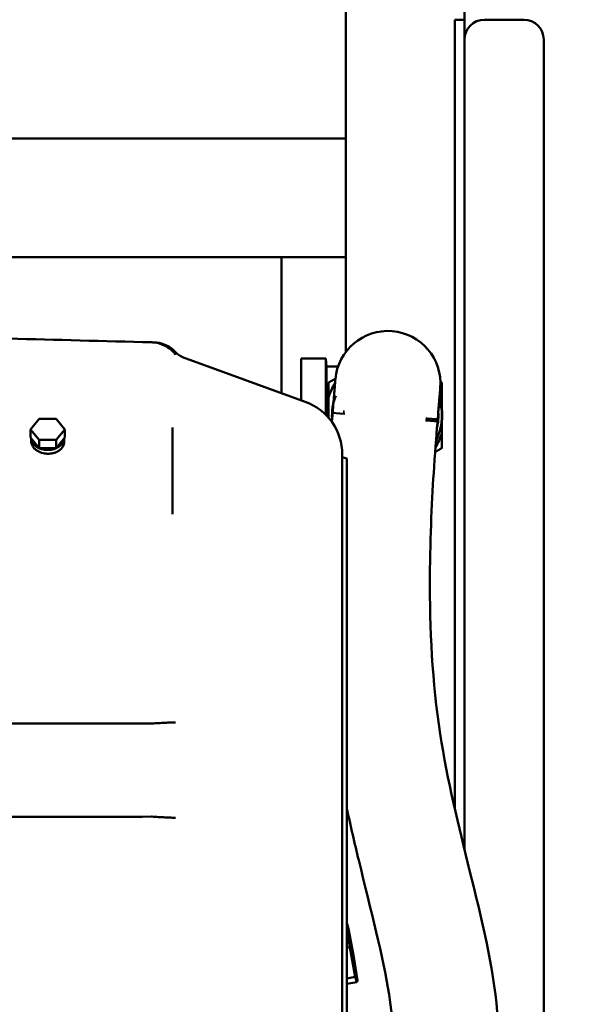
# Model space of a CAD drawing. Units: inches. Extents: x 72 to 1301, y 196 to 807.
# Drawn here: x 284 to 298, y 731 to 756 of the extents above; entities that cross this region are included whole.
import ezdxf

# ---------------------------------------------------------------- set-up
doc = ezdxf.new("R2010")
doc.units = ezdxf.units.IN
doc.header["$LTSCALE"] = 100
doc.header["$MEASUREMENT"] = 0
doc.linetypes.add('DASHED_SPACE', pattern=[0.2067, 0.1654, -0.0413])
for name, color, linetype, lineweight in [('Dimension (ANSI)', 7, 'Continuous', 25), ('Sketch Geometry (ANSI)', 7, 'Continuous', 25), ('Symbol (ANSI)', 7, 'Continuous', 25), ('Visible (ANSI)', 7, 'Continuous', 50)]:
    doc.layers.add(name, color=color, linetype=linetype, lineweight=lineweight)
doc.styles.add('Note Text (ANSI)', font='tahoma.ttf')
doc.dimstyles.new('Default (ANSI)', dxfattribs={"dimscale": 100, "dimtxt": 0.09, "dimasz": 0.098425, "dimexe": 0.125, "dimexo": 0.0625, "dimgap": 0.031496, "dimtad": 0, "dimtih": 1, "dimtoh": 1, "dimdec": 0, "dimlfac": 25.4, "dimrnd": 1e-08, "dimzin": 4, "dimdsep": 46, "dimtxsty": 'Note Text (ANSI)', "dimcen": 0.09, "dimdle": 0.393701, "dimclrd": 256, "dimclre": 256, "dimclrt": 256, "dimadec": 0, "dimazin": 1, "dimtfac": 1.333333, "dimtofl": 0, "dimtmove": 0, "dimatfit": 3, "dimfxl": 1, "dimtolj": 1, "dimtzin": 0, "dimlwd": -1, "dimlwe": -1, "dimarcsym": 0})
doc.dimstyles.new('Default (ANSI)$7', dxfattribs={"dimscale": 100, "dimtxt": 0.09, "dimasz": 0.098425, "dimexe": 0.125, "dimexo": 0.0625, "dimgap": 0.031496, "dimtad": 0, "dimtih": 1, "dimtoh": 1, "dimdec": 0, "dimlfac": 25.4, "dimrnd": 1e-08, "dimzin": 4, "dimdsep": 46, "dimtxsty": 'Note Text (ANSI)', "dimcen": 0.09, "dimdle": 0.393701, "dimclrd": 256, "dimclre": 256, "dimclrt": 256, "dimadec": 0, "dimazin": 1, "dimtfac": 1.333333, "dimtofl": 0, "dimtmove": 0, "dimatfit": 3, "dimfxl": 1, "dimtolj": 1, "dimtzin": 0, "dimlwd": -1, "dimlwe": -1, "dimarcsym": 0})

# ---------------------------------------------------------------- blocks, each defined once
blk = doc.blocks.new('*D7')
at = {"layer": 'Defpoints', "color": 0, "transparency": 16777216}
for p in [(326.456, 736.236), (132.639, 595.53)]:
    blk.add_point(p, dxfattribs=at)
at = {"layer": 'Dimension (ANSI)', "transparency": 16777216}
for p, q in [((360.78, 761.154), (334.421, 742.018)), ((370.623, 761.154), (360.78, 761.154)), ((229.548, 656.883), (229.548, 674.883)), ((220.548, 665.883), (238.548, 665.883))]:
    blk.add_line(p, q, dxfattribs=at)
blk.add_solid([(333.458, 743.345), (335.385, 740.691), (326.456, 736.236)], dxfattribs=at)
at = {"layer": 'Dimension (ANSI)', "transparency": 16777216, "insert": (373.772, 767.041), "char_height": 9, "attachment_point": 1, "style": 'Note Text (ANSI)'}
blk.add_mtext('\\A1;[∅6083] TAILSWING', dxfattribs=at)

msp = doc.modelspace()

# ---------------------------------------------------------------- linework, layer by layer
at = {"layer": 'Sketch Geometry (ANSI)', "linetype": 'DASHED_SPACE', "ltscale": 1.733435}
msp.add_circle((229.548, 665.883), 119.753, dxfattribs=at)
at = {"layer": 'Visible (ANSI)'}
for p, q in [((295.173, 755.883), (295.173, 757.883)), ((292.173, 747.488), (292.173, 756.773)), ((292.173, 752.883), (292.173, 756.773)), ((294.923, 755.883), (294.923, 735.957)), ((294.923, 755.883), (295.173, 755.883)), ((295.173, 755.883), (295.173, 755.383)), ((295.673, 755.883), (296.673, 755.883)), ((295.173, 755.383), (295.173, 734.905)), ((297.173, 755.383), (297.173, 704.383)), ((292.173, 752.883), (278.539, 752.883)), ((278.539, 752.883), (292.173, 752.883)), ((292.173, 749.883), (292.173, 752.883)), ((290.548, 749.883), (278.145, 749.883)), ((292.173, 749.883), (290.548, 749.883)), ((292.173, 749.883), (290.548, 749.883)), ((290.548, 746.446), (290.548, 749.883)), ((292.173, 747.488), (292.173, 749.883)), ((291.149, 746.227), (288.05, 747.356)), ((291.048, 746.264), (291.048, 747.324)), ((291.048, 747.324), (291.668, 747.324)), ((291.668, 745.897), (291.668, 747.324)), ((291.688, 747.119), (291.668, 747.324)), ((291.688, 745.876), (291.688, 747.119)), ((291.931, 747.119), (291.688, 747.119)), ((291.976, 747.119), (291.931, 747.119)), ((291.735, 745.883), (291.735, 746.338)), ((294.6, 746.338), (294.6, 745.883)), ((284.425, 745.793), (284.209, 745.529)), ((284.857, 745.793), (284.425, 745.793)), ((285.073, 745.529), (284.857, 745.793)), ((291.735, 745.824), (291.735, 745.883)), ((294.6, 745.883), (294.6, 745.428)), ((287.791, 743.387), (287.791, 745.576)), ((284.209, 745.529), (284.209, 745.32)), ((284.209, 745.529), (284.425, 745.264)), ((284.209, 745.32), (284.425, 745.055)), ((284.226, 745.299), (284.226, 745.289)), ((284.226, 745.289), (284.226, 745.209)), ((284.234, 745.289), (284.226, 745.289)), ((284.857, 745.264), (285.073, 745.529)), ((284.857, 745.055), (285.073, 745.32)), ((285.056, 745.3), (285.056, 745.208)), ((285.073, 745.529), (285.073, 745.32)), ((284.425, 745.264), (284.857, 745.264)), ((284.425, 745.264), (284.425, 745.055)), ((284.425, 745.055), (284.857, 745.055)), ((284.857, 745.264), (284.857, 745.055)), ((292.082, 744.895), (292.082, 728.941)), ((292.2, 744.792), (292.082, 744.824)), ((292.2, 736.918), (292.2, 744.792)), ((292.2, 729.044), (292.2, 736.918)), ((292.209, 733.031), (292.2, 733.038)), ((292.274, 732.439), (292.2, 732.896)), ((292.244, 732.906), (292.209, 733.031)), ((292.209, 733.031), (292.305, 732.439)), ((292.375, 732.189), (292.244, 732.906)), ((292.2, 732.426), (292.274, 732.439)), ((292.274, 732.439), (292.305, 732.439)), ((292.41, 731.69), (292.274, 732.439)), ((292.305, 732.439), (292.435, 731.722)), ((292.47, 731.597), (292.375, 732.189)), ((292.2, 731.653), (292.41, 731.69)), ((292.435, 731.722), (292.41, 731.69)), ((292.447, 731.56), (292.41, 731.69)), ((292.435, 731.722), (292.47, 731.597)), ((292.47, 731.597), (292.447, 731.56)), ((292.2, 731.517), (292.447, 731.56))]:
    msp.add_line(p, q, dxfattribs=at)
for centre, radius, start, end in [((295.673, 755.383), 0.5, 90, 180), ((295.673, 755.383), 0.5, 90, 180), ((296.673, 755.383), 0.5, 0, 90), ((296.673, 755.383), 0.5, 0, 90), ((293.234, 746.686), 1.33, 355.2947, 175.2947), ((293.168, 745.883), 1.503, 147.2375, 162.3853), ((293.168, 745.883), 1.345, 158.3365, 183.8753), ((293.168, 745.883), 1.432, 0, 17.1008), ((293.168, 745.883), 1.503, 17.6147, 23.0537), ((290.665, 744.895), 1.417, 0, 70), ((293.168, 745.883), 1.441, 173.7737, 181.9742), ((293.168, 745.883), 1.441, 353.7737, 6.2263), ((293.168, 745.883), 1.432, 180, 182.3933), ((293.109, 745.886), 1.271, 177.1856, 177.1857), ((293.168, 745.883), 1.433, 333.5867, 0), ((293.168, 745.883), 1.345, 346.7466, 3.8597), ((293.168, 745.883), 1.33, 355.2248, 355.2947), ((293.168, 745.883), 1.503, 327.689, 342.3853)]:
    msp.add_arc(centre, radius, start, end, dxfattribs=at)
for major_axis, start_param, end_param in [((-0.415, 0), 0.047411, 1.570796), ((0.415, 0), 4.712389, 6.271032)]:
    msp.add_ellipse((284.641, 745.303), major_axis=major_axis, ratio=0.707107, start_param=start_param, end_param=end_param, dxfattribs=at)
for points in [[(287.264, 747.729), (286.062, 747.761), (284.859, 747.792), (283.657, 747.824)], [(287.268, 747.729), (287.267, 747.729), (287.265, 747.729), (287.264, 747.729)], [(287.264, 747.729), (287.287, 747.729), (287.304, 747.728), (287.314, 747.728)], [(287.314, 747.728), (287.319, 747.728), (287.321, 747.728), (287.322, 747.728)], [(292.141, 745.977), (292.129, 745.978), (292.117, 745.979), (292.106, 745.98)], [(294.23, 745.805), (294.219, 745.806), (294.208, 745.807), (294.196, 745.808)], [(287.264, 738.096), (286.062, 738.097), (284.859, 738.098), (283.657, 738.099)], [(287.264, 738.096), (287.265, 738.096), (287.267, 738.096), (287.268, 738.096)], [(287.264, 735.741), (286.062, 735.74), (284.859, 735.739), (283.657, 735.738)], [(287.268, 735.741), (287.267, 735.741), (287.265, 735.741), (287.264, 735.741)]]:
    msp.add_open_spline(points, degree=3, dxfattribs=at)
for points, knots in [([(287.872, 747.417), (287.863, 747.429), (287.853, 747.441), (287.834, 747.463), (287.825, 747.474), (287.794, 747.506), (287.773, 747.526), (287.705, 747.583), (287.656, 747.615), (287.579, 747.655), (287.552, 747.667), (287.497, 747.688), (287.469, 747.697), (287.384, 747.719), (287.327, 747.727), (287.268, 747.729)], [-0.00010098, -0.00010098, -0.00010098, -0.00010098, 0.00101841, 0.00101841, 0.00213781, 0.00213781, 0.00437659, 0.00437659, 0.00885416, 0.00885416, 0.01109295, 0.01109295, 0.01333174, 0.01333174, 0.01780931, 0.01780931, 0.01780931, 0.01780931]), ([(287.322, 747.728), (287.367, 747.727), (287.413, 747.721), (287.541, 747.696), (287.623, 747.664), (287.769, 747.58), (287.835, 747.526), (287.89, 747.464)], [0, 0, 0, 0, 0.3462, 0.3462, 0.996979, 0.996979, 1.629633, 1.629633, 1.629633, 1.629633]), ([(287.89, 747.464), (287.918, 747.432), (287.952, 747.405), (288.008, 747.373), (288.029, 747.363), (288.05, 747.356)], [0, 0, 0, 0, 0.3237624, 0.3237624, 0.4933013, 0.4933013, 0.4933013, 0.4933013]), ([(291.908, 746.795), (291.908, 746.795), (291.901, 746.712), (291.874, 746.379), (291.861, 746.228), (291.838, 745.937), (291.829, 745.832), (291.82, 745.717)], [46.839255, 46.839255, 46.839255, 46.839255, 54.761923, 54.761923, 58.922052, 58.922052, 60.908849, 60.908849, 60.908849, 60.908849]), ([(292.144, 745.923), (291.957, 745.938), (291.838, 745.948), (291.838, 745.948), (291.839, 745.957), (291.846, 746.038), (291.858, 746.186), (291.884, 746.497), (291.897, 746.658), (291.906, 746.774), (291.908, 746.795), (291.908, 746.795)], [20.067483, 20.067483, 20.067483, 20.067483, 20.071353, 20.071353, 24.182032, 24.182032, 33.549883, 33.549883, 42.917734, 42.917734, 46.839255, 46.839255, 46.839255, 46.839255]), ([(294.559, 746.577), (294.559, 746.577), (294.552, 746.494), (294.525, 746.161), (294.512, 746.009), (294.471, 745.5), (294.436, 745.08), (294.351, 743.807), (294.302, 742.842), (294.292, 740.51), (294.356, 739.12), (294.739, 736.653), (295.025, 735.503), (295.602, 733.164), (295.897, 731.985), (296.032, 730.39), (296.042, 729.975), (295.979, 729.033), (295.882, 728.505), (295.574, 727.648), (295.412, 727.314), (294.853, 726.435), (294.365, 725.925), (293.12, 725.005), (292.362, 724.61), (290.853, 723.939), (290.126, 723.656), (288.249, 722.96), (287.065, 722.548), (284.696, 721.641), (283.51, 721.143), (281.35, 720.008), (280.377, 719.371), (279.589, 718.65)], [46.839255, 46.839255, 46.839255, 46.839255, 54.761923, 54.761923, 58.922052, 58.922052, 65.541137, 65.541137, 75.764506, 75.764506, 88.582041, 88.582041, 100.357, 100.357, 113.174535, 113.174535, 117.67827, 117.67827, 123.338167, 123.338167, 127.090727, 127.090727, 133.701947, 133.701947, 141.181032, 141.181032, 147.316222, 147.316222, 156.401795, 156.401795, 165.708199, 165.708199, 175.014604, 175.014604, 175.014604, 175.014604]), ([(294.184, 745.755), (294.371, 745.74), (294.489, 745.73), (294.489, 745.73), (294.49, 745.736), (294.495, 745.797), (294.506, 745.935), (294.532, 746.243), (294.545, 746.409), (294.557, 746.548), (294.559, 746.577), (294.559, 746.577)], [20.067483, 20.067483, 20.067483, 20.067483, 20.071353, 20.071353, 23.488416, 23.488416, 32.856267, 32.856267, 42.224118, 42.224118, 46.839255, 46.839255, 46.839255, 46.839255]), ([(294.23, 745.805), (294.393, 745.792), (294.494, 745.783), (294.494, 745.783), (294.492, 745.755), (294.49, 745.733), (294.489, 745.73), (294.489, 745.73), (294.489, 745.73), (294.489, 745.73), (294.489, 745.73), (294.489, 745.73), (294.371, 745.74), (294.184, 745.755)], [8.284782, 8.284782, 8.284782, 8.284782, 8.288353, 8.288353, 17.656203, 17.656203, 19.998166, 19.998166, 20.034759, 20.034759, 20.053056, 20.053056, 20.056926, 20.056926, 20.056926, 20.056926]), ([(284.226, 745.209), (284.227, 745.19), (284.231, 745.172), (284.24, 745.144), (284.244, 745.135), (284.253, 745.117), (284.258, 745.108), (284.274, 745.081), (284.287, 745.064), (284.318, 745.033), (284.335, 745.017), (284.374, 744.99), (284.394, 744.978), (284.427, 744.961), (284.439, 744.956), (284.463, 744.946), (284.475, 744.942), (284.511, 744.931), (284.536, 744.925), (284.575, 744.918), (284.589, 744.917), (284.615, 744.914), (284.628, 744.913), (284.641, 744.913)], [0.00000418, 0.00000418, 0.00000418, 0.00000418, 0.00200509, 0.00200509, 0.00300555, 0.00300555, 0.00400601, 0.00400601, 0.00600692, 0.00600692, 0.00800783, 0.00800783, 0.01000875, 0.01000875, 0.01100921, 0.01100921, 0.01200966, 0.01200966, 0.01401058, 0.01401058, 0.01501103, 0.01501103, 0.01601149, 0.01601149, 0.01601149, 0.01601149]), ([(284.641, 744.913), (284.655, 744.913), (284.668, 744.913), (284.695, 744.915), (284.709, 744.916), (284.749, 744.921), (284.775, 744.927), (284.825, 744.941), (284.849, 744.95), (284.894, 744.972), (284.915, 744.984), (284.944, 745.005), (284.954, 745.012), (284.971, 745.027), (284.979, 745.035), (285.001, 745.059), (285.014, 745.077), (285.035, 745.113), (285.043, 745.131), (285.051, 745.16), (285.053, 745.169), (285.056, 745.188), (285.056, 745.198), (285.056, 745.208)], [0.01601149, 0.01601149, 0.01601149, 0.01601149, 0.01704247, 0.01704247, 0.01807346, 0.01807346, 0.02013542, 0.02013542, 0.02219738, 0.02219738, 0.02425935, 0.02425935, 0.02529033, 0.02529033, 0.02632131, 0.02632131, 0.02838328, 0.02838328, 0.03044524, 0.03044524, 0.03147622, 0.03147622, 0.03250229, 0.03250229, 0.03250229, 0.03250229]), ([(287.268, 738.096), (287.327, 738.099), (287.384, 738.103), (287.469, 738.107), (287.497, 738.109), (287.552, 738.112), (287.579, 738.113), (287.656, 738.116), (287.705, 738.118), (287.773, 738.121), (287.794, 738.122), (287.825, 738.122), (287.834, 738.123), (287.849, 738.123), (287.853, 738.123), (287.863, 738.123), (287.867, 738.123), (287.872, 738.123)], [0, 0, 0, 0, 0.00443931, 0.00443931, 0.00665897, 0.00665897, 0.00887863, 0.00887863, 0.01331794, 0.01331794, 0.0155376, 0.0155376, 0.01664743, 0.01664743, 0.01720234, 0.01720234, 0.01775726, 0.01775726, 0.01775726, 0.01775726]), ([(292.2, 735.95), (292.295, 735.499), (292.397, 735.063), (292.808, 733.361), (293.114, 732.212), (293.375, 730.538), (293.4, 729.934), (293.28, 729.103), (293.188, 728.817), (292.926, 728.341), (292.775, 728.141), (292.321, 727.704), (291.988, 727.464), (291.077, 726.949), (290.497, 726.681), (289.277, 726.179), (288.655, 725.945), (286.983, 725.334), (285.885, 724.948), (283.545, 724.044), (282.298, 723.517), (280.513, 722.57), (279.932, 722.228), (278.82, 721.476), (278.288, 721.065), (277.792, 720.612)], [93.057902, 93.057902, 93.057902, 93.057902, 97.288389, 97.288389, 110.105924, 110.105924, 119.445243, 119.445243, 126.038818, 126.038818, 131.188951, 131.188951, 136.988533, 136.988533, 143.174452, 143.174452, 148.548354, 148.548354, 156.833497, 156.833497, 165.924051, 165.924051, 170.469327, 170.469327, 175.014604, 175.014604, 175.014604, 175.014604]), ([(287.268, 735.741), (287.327, 735.737), (287.384, 735.734), (287.469, 735.729), (287.497, 735.728), (287.552, 735.725), (287.579, 735.724), (287.656, 735.72), (287.705, 735.718), (287.773, 735.716), (287.794, 735.715), (287.825, 735.714), (287.834, 735.714), (287.849, 735.714), (287.853, 735.713), (287.863, 735.713), (287.867, 735.713), (287.872, 735.713)], [0, 0, 0, 0, 0.00443931, 0.00443931, 0.00665897, 0.00665897, 0.00887863, 0.00887863, 0.01331794, 0.01331794, 0.0155376, 0.0155376, 0.01664743, 0.01664743, 0.01720234, 0.01720234, 0.01775726, 0.01775726, 0.01775726, 0.01775726])]:
    msp.add_open_spline(points, degree=3, knots=knots, dxfattribs=at)
for points, weights in [([(291.735, 746.71), (291.825, 746.762), (291.91, 746.811)], [1, 1.00371801346, 1.00349994639]), ([(291.735, 746.338), (291.735, 746.515), (291.735, 746.71)], [1, 1.00702405552, 1]), ([(294.563, 746.731), (294.581, 746.721), (294.6, 746.71)], [1.00137702113, 1.00077374316, 1]), ([(294.6, 746.71), (294.6, 746.515), (294.6, 746.338)], [1, 1.00702405552, 1]), ([(294.6, 745.428), (294.6, 745.251), (294.6, 745.056)], [1, 1.00702405552, 1]), ([(294.6, 745.056), (294.512, 745.005), (294.429, 744.957)], [1, 1.00365019931, 1.00350659176])]:
    msp.add_rational_spline(points, weights, degree=2, dxfattribs=at)

# ---------------------------------------------------------------- dimensions: what is measured, and where the dimension line sits
at = {"layer": 'Dimension (ANSI)'}
dim = msp.add_diameter_dim_2p(p1=(132.639, 595.53), p2=(326.456, 736.236), text='[<>] TAILSWING', dimstyle='Default (ANSI)', override={"dimdec": 0, "dimlfac": 25.4, "dimtp": 0, "dimtm": 0, "dimtdec": 2}, dxfattribs=at)
dim.commit()
dim.dimension.update_dxf_attribs({"geometry": '*D7', "text_midpoint": (430.368, 761.154), "dimtype": 163})

# ---------------------------------------------------------------- leaders
at = {"layer": 'Symbol (ANSI)', "annotation_type": 0, "has_hookline": 1, "hookline_direction": 0, "text_width": 165.645}
msp.add_leader([(256.887, 741.397), (307.256, 802.727), (317.099, 802.727)], dimstyle='Default (ANSI)$7', override={"dimtad": 0}, dxfattribs=at)

doc.saveas('drawing.dxf')
